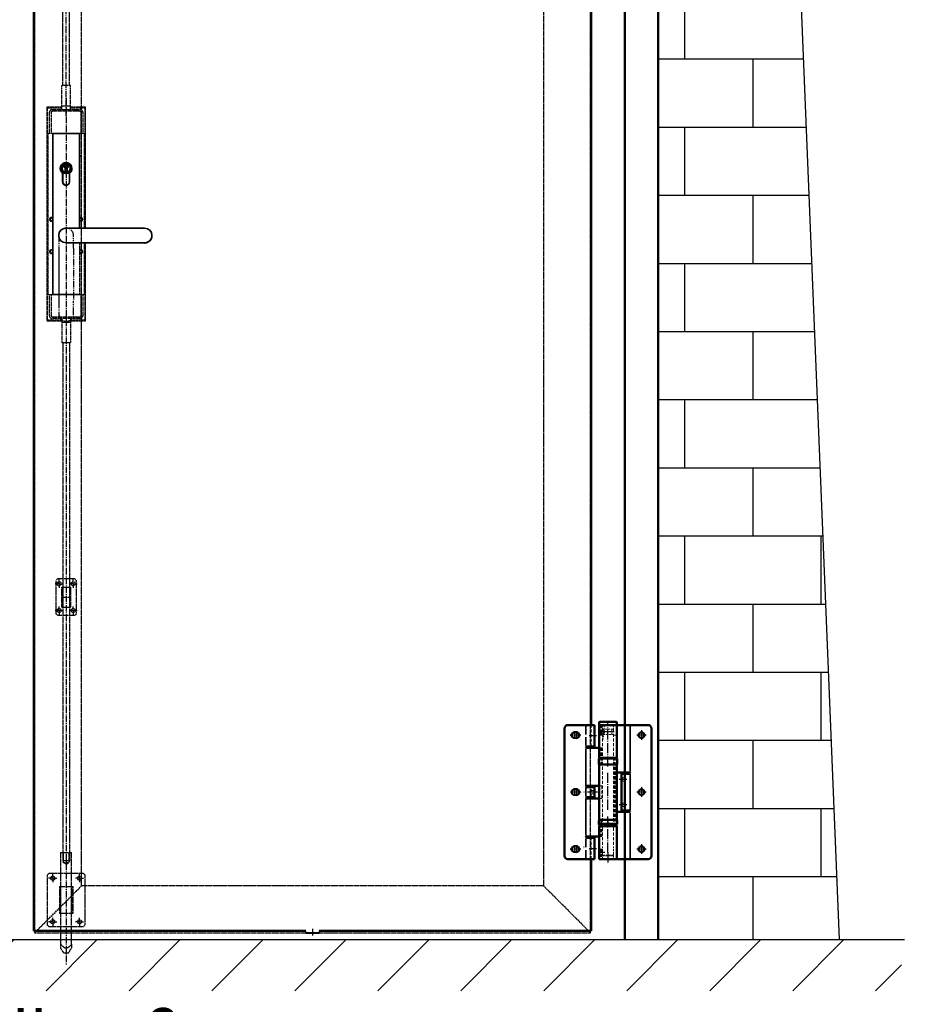
# Model space of a CAD drawing. Extents: x -7923 to 15528, y 3151 to 17395.
# Drawn here: x -5734 to -4412, y 14108 to 15576 of the extents above; entities that cross this region are included whole.
import ezdxf

# ---------------------------------------------------------------- set-up
doc = ezdxf.new("R2010")
doc.units = 0
for name, pattern in [('AM_DIN_F_W050', [6.25, 4.75, -1.5]), ('AM_DIN_G_W050', [13.75, 9.75, -1.5, 1, -1.5]), ('AM_DIN_G_W050x2', [6.875, 4.75, -0.875, 0.375, -0.875]), ('AM_DIN_K_W050', [16.25, 9.75, -1.5, 1, -1.5, 1, -1.5]), ('AM_ISO02W050x2', [3.75, 3, -0.75]), ('AM_ISO08W050x2', [9, 6, -0.75, 1.5, -0.75]), ('DC_MITTELLINIE', [20, 15, -2, 1, -2]), ('DC_VERDECKT', [7, 4.669, -2.331]), ('GEN3A', [3.125, 2.5, -0.625])]:
    doc.linetypes.add(name, pattern=pattern)
doc.layers.get('0').update_dxf_attribs({"linetype": 'CONTINUOUS'})
doc.layers.get('DEFPOINTS').update_dxf_attribs({"linetype": 'CONTINUOUS'})
doc.layers.add('2', color=5, linetype='CONTINUOUS')
doc.layers.add('3A', color=6, linetype='GEN3A')
for name, color, linetype, lineweight in [('AM_0', 7, 'CONTINUOUS', 50), ('AM_11', 3, 'AM_DIN_K_W050', 25), ('AM_3', 6, 'AM_DIN_F_W050', 25), ('AM_5', 3, 'CONTINUOUS', 25), ('AM_7', 4, 'AM_DIN_G_W050', 25), ('AM_8', 1, 'CONTINUOUS', 25), ('Sichtbar (ISO)', 7, 'CONTINUOUS', 35), ('Unbenannt', 7, 'CONTINUOUS', 25)]:
    doc.layers.add(name, color=color, linetype=linetype, lineweight=lineweight)
doc.styles.get("Standard").update_dxf_attribs({"font": 'arial.ttf'})
doc.dimstyles.new('GEN-ISO$0', dxfattribs={"dimtxt": 3.5, "dimasz": 2.5, "dimexe": 1, "dimexo": 1, "dimgap": 0.6, "dimtad": 1, "dimdsep": 46, "dimtxsty": 'Standard', "dimcen": 0, "dimclrd": 256, "dimclre": 256, "dimclrt": 2, "dimadec": 0, "dimazin": 0, "dimtp": 0.1, "dimtm": 0.1, "dimtfac": 0.71, "dimtmove": 0, "dimatfit": 3, "dimfxl": 1, "dimtzin": 0, "dimarcsym": 0})

# ---------------------------------------------------------------- blocks, each defined once
blk = doc.blocks.new('*D32')
at = {"layer": 'AM_5', "lineweight": -2, "transparency": 16777216}
for p, q in [((-7585.7, 13656.5), (-7585.7, 14030)), ((-4771.7, 13656.5), (-4771.7, 14030)), ((-7515.7, 13995), (-4841.7, 13995))]:
    blk.add_line(p, q, dxfattribs=at)
at = {"layer": 'AM_5', "transparency": 16777216}
for points in [[(-7515.7, 14006.7), (-7515.7, 13983.3), (-7585.7, 13995)], [(-4841.7, 14006.7), (-4841.7, 13983.3), (-4771.7, 13995)]]:
    blk.add_solid(points, dxfattribs=at)
at = {"layer": 'DEFPOINTS', "color": 0, "transparency": 16777216}
for p in [(-4771.7, 13995), (-7585.7, 13621.5), (-4771.7, 13621.5)]:
    blk.add_point(p, dxfattribs=at)
at = {"layer": 'AM_5', "color": 2, "transparency": 16777216, "insert": (-6178.7, 14052.2), "char_height": 70, "attachment_point": 5}
blk.add_mtext('Lichte Mauermaß = Bestellmaß', dxfattribs=at)
blk = doc.blocks.new('*D37')
at = {"layer": 'AM_5', "lineweight": -2, "transparency": 16777216}
for p, q in [((-4036.5, 16925.4), (-4328.2, 16925.4)), ((-4293.2, 16855.4), (-4293.2, 14274.4)), ((-3981.2, 14204.4), (-4328.2, 14204.4))]:
    blk.add_line(p, q, dxfattribs=at)
at = {"layer": 'AM_5', "transparency": 16777216}
for points in [[(-4304.9, 16855.4), (-4281.6, 16855.4), (-4293.2, 16925.4)], [(-4304.9, 14274.4), (-4281.6, 14274.4), (-4293.2, 14204.4)]]:
    blk.add_solid(points, dxfattribs=at)
at = {"layer": 'DEFPOINTS', "color": 0, "transparency": 16777216}
for p in [(-4001.5, 16925.4), (-4293.2, 14204.4), (-3946.2, 14204.4)]:
    blk.add_point(p, dxfattribs=at)
at = {"layer": 'AM_5', "color": 2, "transparency": 16777216, "insert": (-4350.4, 15564.9), "char_height": 70, "attachment_point": 5, "rotation": 90}
blk.add_mtext('Lichte Mauermaß = Bestellmaß', dxfattribs=at)

msp = doc.modelspace()

# ---------------------------------------------------------------- hatches: boundary and pattern name
h = msp.add_hatch()
h.set_pattern_fill('AR-B816', color=256, scale=0.5, angle=180, style=0)
h.set_pattern_definition([(180, (-25062.52, -3684.91), (-4e-11, -101.6), []), (270, (-25062.52, -3684.91), (101.6, -101.6), [101.6, -101.6])])
h.paths.add_polyline_path([(-4625.472, 16998.732), (-7736.902, 17032.93), (-7922.595, 14204.352), (-7575.609, 14204.352), (-7575.609, 16913.352), (-7575.609, 16915.352), (-4781.709, 16915.352), (-4781.709, 16881.352), (-4781.709, 14204.352), (-4511.446, 14204.352)])
at = {"layer": 'AM_8'}
h = msp.add_hatch(dxfattribs=at)
h.set_pattern_fill('_U', color=256, scale=87.5, angle=-315, style=0, pattern_type=0)
h.set_pattern_definition([(45, (63.47, -36.28), (-61.87184, 61.87184), [])])
h.paths.add_polyline_path([(-7922.595, 14128.092), (-4418.785, 14128.092), (-4418.785, 14204.352), (-7922.595, 14204.352)])

# ---------------------------------------------------------------- linework, layer by layer
for p, q in [((-5307.359, 14213.352), (-5307.359, 14217.352)), ((-5287.359, 14217.352), (-5287.359, 14213.352)), ((-5287.359, 14213.352), (-5307.359, 14213.352))]:
    msp.add_line(p, q)
msp.add_lwpolyline([(-7922.595, 14204.352), (-4511.446, 14204.352), (-4625.472, 16998.732), (-7736.902, 17032.93)], close=True)
at = {"layer": '2'}
msp.add_line((-7922.595, 14204.352), (-4414.664, 14204.352), dxfattribs=at)
at = {"layer": '3A'}
for p, q in [((-5712.007, 16820.352), (-5712.007, 14214.352)), ((-4882.707, 14214.352), (-4882.707, 16820.352)), ((-5642.007, 14284.352), (-5642.007, 16750.352)), ((-4952.707, 16750.352), (-4952.707, 14284.352)), ((-5670.013, 15478.046), (-5670.013, 16700.114)), ((-5659.895, 15478.046), (-5659.895, 16700.114)), ((-5670.007, 15094.659), (-5670.007, 14334.352)), ((-5659.921, 15094.659), (-5660.003, 14334.352)), ((-5677.439, 14742.602), (-5679.939, 14740.102)), ((-5677.439, 14742.602), (-5652.439, 14742.602)), ((-5652.439, 14742.602), (-5649.939, 14740.102)), ((-5679.939, 14690.102), (-5679.939, 14740.102)), ((-5671.439, 14700.102), (-5671.439, 14730.102)), ((-5671.439, 14730.102), (-5658.439, 14730.102)), ((-5670.439, 14730.102), (-5670.439, 14700.102)), ((-5659.439, 14730.102), (-5659.439, 14700.102)), ((-5658.439, 14730.102), (-5658.439, 14700.102)), ((-5649.939, 14740.102), (-5649.939, 14690.102)), ((-5671.439, 14700.102), (-5658.439, 14700.102)), ((-5677.439, 14687.602), (-5679.939, 14690.102)), ((-5652.439, 14687.602), (-5677.439, 14687.602)), ((-5649.939, 14690.102), (-5652.439, 14687.602)), ((-5673.179, 14334.352), (-5657.007, 14334.352)), ((-5673.007, 14197.484), (-5673.007, 14334.352)), ((-5660.007, 14334.208), (-5660.007, 14322.352)), ((-5657.007, 14197.484), (-5657.007, 14334.352)), ((-5670.007, 14322.352), (-5660.007, 14322.352)), ((-5660.007, 14322.352), (-5660.819, 14320.852)), ((-5690.507, 14303.352), (-5693.007, 14300.852)), ((-5690.507, 14303.352), (-5639.507, 14303.352)), ((-5639.507, 14303.352), (-5637.007, 14300.852)), ((-5693.007, 14225.852), (-5693.007, 14300.852)), ((-5637.007, 14300.852), (-5637.007, 14225.852)), ((-5712.007, 14214.352), (-5642.007, 14284.352)), ((-5675.007, 14283.352), (-5655.007, 14283.352)), ((-5675.007, 14283.352), (-5675.007, 14243.352)), ((-5673.507, 14283.352), (-5673.507, 14243.352)), ((-5656.507, 14283.352), (-5656.507, 14243.352)), ((-5655.007, 14283.352), (-5655.007, 14243.352)), ((-4952.707, 14284.352), (-5642.007, 14284.352)), ((-4882.707, 14214.352), (-4952.707, 14284.352)), ((-5655.007, 14243.352), (-5675.007, 14243.352)), ((-5712.007, 14214.352), (-4882.707, 14214.352)), ((-5690.507, 14223.352), (-5693.007, 14225.852)), ((-5639.507, 14223.352), (-5690.507, 14223.352)), ((-5637.007, 14225.852), (-5639.507, 14223.352)), ((-5287.359, 14214.352), (-5307.359, 14214.352)), ((-5673.007, 14191.744), (-5673.007, 14197.484)), ((-5669.605, 14185.852), (-5673.007, 14191.744)), ((-5660.409, 14185.852), (-5657.007, 14191.744)), ((-5657.007, 14197.484), (-5657.007, 14191.744)), ((-5667.007, 14184.352), (-5663.007, 14184.352))]:
    msp.add_line(p, q, dxfattribs=at)
at = {"layer": '3A', "flags": 128}
msp.add_lwpolyline([(-5673.007, 14197.484), (-5672.457, 14196.822), (-5671.934, 14196.217), (-5671.437, 14195.666), (-5670.963, 14195.163), (-5670.508, 14194.705), (-5670.072, 14194.288), (-5669.651, 14193.91), (-5669.245, 14193.569), (-5668.852, 14193.262), (-5668.469, 14192.986), (-5668.097, 14192.742), (-5667.733, 14192.527), (-5667.376, 14192.339), (-5667.026, 14192.179), (-5666.682, 14192.045), (-5666.342, 14191.936), (-5666.005, 14191.852), (-5665.671, 14191.792), (-5665.338, 14191.756), (-5665.007, 14191.744), (-5664.675, 14191.756), (-5664.343, 14191.792), (-5664.009, 14191.852), (-5663.672, 14191.936), (-5663.332, 14192.045), (-5662.988, 14192.179), (-5662.638, 14192.339), (-5662.281, 14192.527), (-5661.917, 14192.742), (-5661.545, 14192.986), (-5661.162, 14193.262), (-5660.769, 14193.569), (-5660.362, 14193.91), (-5659.942, 14194.288), (-5659.505, 14194.705), (-5659.051, 14195.163), (-5658.577, 14195.666), (-5658.08, 14196.217), (-5657.557, 14196.822), (-5657.007, 14197.484)], dxfattribs=at)
at = {"layer": '3A'}
for centre in [(-5675.439, 14735.102), (-5654.439, 14735.102), (-5675.439, 14695.102), (-5654.439, 14695.102), (-5685.007, 14295.852), (-5645.007, 14295.852), (-5685.007, 14230.852), (-5645.007, 14230.852)]:
    msp.add_circle(centre, 3.05, dxfattribs=at)
for centre, start, end in [((-5667.007, 14187.352), 210, 270), ((-5663.007, 14187.352), 270, 330)]:
    msp.add_arc(centre, 3, start, end, dxfattribs=at)
at = {"layer": 'AM_0'}
for p, q in [((-4831.709, 14204.352), (-4831.709, 16913.352)), ((-4781.709, 14204.352), (-4781.709, 16913.352)), ((-5713.009, 14217.352), (-5713.009, 16817.352)), ((-4881.709, 16510.352), (-4881.709, 14524.227)), ((-4881.709, 14324.227), (-4881.709, 14217.352)), ((-5307.359, 14217.352), (-5713.009, 14217.352)), ((-4881.709, 14217.352), (-5287.359, 14217.352))]:
    msp.add_line(p, q, dxfattribs=at)
at = {"layer": 'AM_11'}
for p, q in [((-5676.007, 15254.333), (-5675.973, 15235.333)), ((-5653.973, 15235.372), (-5654.007, 15254.372)), ((-5675.973, 15235.333), (-5675.832, 15156.333)), ((-5653.973, 15235.372), (-5653.832, 15156.372)), ((-5676.007, 15225.352), (-5676.007, 15156.352)), ((-5676.007, 15156.352), (-5676.007, 15137.352)), ((-5675.832, 15156.333), (-5675.798, 15137.333)), ((-5653.798, 15137.372), (-5653.832, 15156.372))]:
    msp.add_line(p, q, dxfattribs=at)
for centre, start, end in [((-5665.007, 15254.352), 0.102201, 180.102201), ((-5665.007, 15137.352), 168.923535, 270.594634), ((-5664.798, 15137.352), 180.102201, 0.102201)]:
    msp.add_arc(centre, 11, start, end, dxfattribs=at)
at = {"layer": 'AM_3', "linetype": 'AM_ISO02W050x2'}
for p, q in [((-5658.507, 15478.046), (-5671.507, 15478.046)), ((-5671.507, 15442.046), (-5671.507, 15478.046)), ((-5658.507, 15442.046), (-5658.507, 15478.046)), ((-5671.507, 15447.713), (-5658.507, 15447.713)), ((-5672.007, 15445.852), (-5694.007, 15445.852)), ((-5694.007, 15445.852), (-5694.007, 15126.852)), ((-5693.007, 15444.852), (-5672.007, 15444.852)), ((-5693.007, 15127.852), (-5693.007, 15444.852)), ((-5690.007, 15406.352), (-5690.007, 15438.046)), ((-5687.507, 15437.546), (-5687.507, 15406.352)), ((-5686.007, 15442.046), (-5644.007, 15442.046)), ((-5644.507, 15439.546), (-5685.507, 15439.546)), ((-5672.007, 15445.852), (-5671.507, 15445.852)), ((-5672.007, 15444.852), (-5672.007, 15445.852)), ((-5671.507, 15444.852), (-5672.007, 15444.852)), ((-5658.507, 15445.852), (-5658.007, 15445.852)), ((-5658.007, 15444.852), (-5658.507, 15444.852)), ((-5636.007, 15445.852), (-5658.007, 15445.852)), ((-5658.007, 15445.852), (-5658.007, 15444.852)), ((-5658.007, 15444.852), (-5637.007, 15444.852)), ((-5642.507, 15406.352), (-5642.507, 15437.546)), ((-5640.007, 15438.046), (-5640.007, 15406.352)), ((-5637.007, 15444.852), (-5637.007, 15265.352)), ((-5636.007, 15265.352), (-5636.007, 15445.852)), ((-5692.507, 15406.352), (-5692.507, 15166.352)), ((-5692.507, 15406.352), (-5691.507, 15406.352)), ((-5685.007, 15406.352), (-5691.507, 15406.352)), ((-5638.507, 15406.352), (-5645.007, 15406.352)), ((-5638.507, 15406.352), (-5637.507, 15406.352)), ((-5637.507, 15265.352), (-5637.507, 15406.352)), ((-5645.007, 15243.352), (-5645.007, 15166.352)), ((-5637.507, 15166.352), (-5637.507, 15243.352)), ((-5637.007, 15243.352), (-5637.007, 15127.852)), ((-5636.007, 15126.852), (-5636.007, 15243.352)), ((-5691.507, 15166.352), (-5692.507, 15166.352)), ((-5691.507, 15166.352), (-5685.007, 15166.352)), ((-5690.007, 15134.659), (-5690.007, 15166.352)), ((-5687.507, 15166.352), (-5687.507, 15135.159)), ((-5645.007, 15166.352), (-5638.507, 15166.352)), ((-5642.507, 15135.159), (-5642.507, 15166.352)), ((-5640.007, 15166.352), (-5640.007, 15134.659)), ((-5637.507, 15166.352), (-5638.507, 15166.352)), ((-5694.007, 15126.852), (-5672.007, 15126.852)), ((-5672.007, 15127.852), (-5693.007, 15127.852)), ((-5644.007, 15130.659), (-5686.007, 15130.659)), ((-5685.507, 15133.159), (-5644.507, 15133.159)), ((-5672.007, 15126.852), (-5672.007, 15127.852)), ((-5672.007, 15127.852), (-5671.507, 15127.852)), ((-5671.507, 15126.852), (-5672.007, 15126.852)), ((-5671.507, 15130.659), (-5671.507, 15094.659)), ((-5671.507, 15124.938), (-5658.507, 15124.938)), ((-5658.507, 15130.659), (-5658.507, 15094.659)), ((-5658.507, 15127.852), (-5658.007, 15127.852)), ((-5658.007, 15126.852), (-5658.507, 15126.852)), ((-5658.007, 15127.852), (-5658.007, 15126.852)), ((-5637.007, 15127.852), (-5658.007, 15127.852)), ((-5658.007, 15126.852), (-5636.007, 15126.852)), ((-5671.507, 15094.659), (-5658.507, 15094.659)), ((-5670.007, 14334.208), (-5670.007, 14322.352)), ((-5669.195, 14333.739), (-5669.195, 14319.352)), ((-5660.819, 14333.739), (-5660.819, 14319.352)), ((-5670.007, 14322.352), (-5669.195, 14320.852)), ((-5665.007, 14316.934), (-5669.195, 14319.352)), ((-5669.195, 14319.352), (-5660.819, 14319.352)), ((-5665.007, 14316.934), (-5660.819, 14319.352))]:
    msp.add_line(p, q, dxfattribs=at)
for centre, radius, start, end in [((-5686.007, 15438.046), 4, 90, 180), ((-5685.507, 15437.546), 2, 90, 180), ((-5644.507, 15437.546), 2, 0, 90), ((-5644.007, 15438.046), 4, 0, 90), ((-5646.507, 15373.352), 2.55, 306.031879, 53.968121), ((-5646.507, 15373.352), 1.55, 345.407449, 14.592551), ((-5687.007, 15278.352), 2.75, 43.341758, 316.658242), ((-5687.007, 15278.352), 2.5, 36.869898, 323.130102), ((-5687.007, 15278.352), 2.009, 5.496982, 354.503018), ((-5643.007, 15278.352), 2.75, 223.341758, 136.658242), ((-5643.007, 15278.352), 2.5, 216.869898, 143.130102), ((-5643.007, 15278.352), 2.009, 185.496982, 174.503018), ((-5687.007, 15230.352), 2.75, 43.341758, 316.658242), ((-5687.007, 15230.352), 2.5, 36.869898, 323.130102), ((-5687.007, 15230.352), 2.009, 5.496982, 354.503018), ((-5643.007, 15230.352), 2.75, 223.341758, 136.658242), ((-5643.007, 15230.352), 2.5, 216.869898, 143.130102), ((-5643.007, 15230.352), 2.009, 185.496982, 174.503018), ((-5686.007, 15134.659), 4, 180, 270), ((-5685.507, 15135.159), 2, 180, 270), ((-5644.507, 15135.159), 2, 270, 0), ((-5644.007, 15134.659), 4, 270, 0)]:
    msp.add_arc(centre, radius, start, end, dxfattribs=at)
at = {"layer": 'AM_7'}
for p, q in [((-5665.013, 15432.922), (-5665.013, 16700.114)), ((-5665.007, 15459.531), (-5665.007, 14166.755)), ((-5675.439, 14735.102), (-5681.489, 14735.102)), ((-5675.439, 14735.102), (-5675.439, 14741.152)), ((-5675.439, 14735.102), (-5669.389, 14735.102)), ((-5675.439, 14735.102), (-5675.439, 14729.052)), ((-5654.439, 14735.102), (-5660.489, 14735.102)), ((-5654.439, 14735.102), (-5654.439, 14741.152)), ((-5654.439, 14735.102), (-5648.389, 14735.102)), ((-5654.439, 14735.102), (-5654.439, 14729.052)), ((-5675.439, 14695.102), (-5675.439, 14701.152)), ((-5654.439, 14695.102), (-5654.439, 14701.152)), ((-5675.439, 14695.102), (-5681.489, 14695.102)), ((-5675.439, 14695.102), (-5669.389, 14695.102)), ((-5675.439, 14695.102), (-5675.439, 14689.052)), ((-5654.439, 14695.102), (-5660.489, 14695.102)), ((-5654.439, 14695.102), (-5648.389, 14695.102)), ((-5654.439, 14695.102), (-5654.439, 14689.052)), ((-5685.007, 14295.852), (-5691.057, 14295.852)), ((-5685.007, 14295.852), (-5685.007, 14301.902)), ((-5685.007, 14295.852), (-5678.957, 14295.852)), ((-5685.007, 14295.852), (-5685.007, 14289.802)), ((-5645.007, 14295.852), (-5651.057, 14295.852)), ((-5645.007, 14295.852), (-5645.007, 14301.902)), ((-5645.007, 14295.852), (-5638.957, 14295.852)), ((-5645.007, 14295.852), (-5645.007, 14289.802)), ((-5685.007, 14230.852), (-5691.057, 14230.852)), ((-5685.007, 14230.852), (-5685.007, 14236.902)), ((-5685.007, 14230.852), (-5678.957, 14230.852)), ((-5685.007, 14230.852), (-5685.007, 14224.802)), ((-5645.007, 14230.852), (-5651.057, 14230.852)), ((-5645.007, 14230.852), (-5645.007, 14236.902)), ((-5645.007, 14230.852), (-5638.957, 14230.852)), ((-5645.007, 14230.852), (-5645.007, 14224.802))]:
    msp.add_line(p, q, dxfattribs=at)
at = {"layer": 'AM_7', "linetype": 'AM_ISO08W050x2'}
msp.add_line((-5669.235, 14715.102), (-5660.779, 14715.102), dxfattribs=at)
at = {"layer": 'AM_7', "linetype": 'AM_DIN_G_W050x2'}
msp.add_line((-5297.359, 14220.352), (-5297.359, 14210.352), dxfattribs=at)
at = {"layer": 'Sichtbar (ISO)'}
for p, q in [((-5685.007, 15166.352), (-5685.007, 15406.352)), ((-5685.007, 15406.352), (-5645.007, 15406.352)), ((-5645.007, 15406.352), (-5645.007, 15265.352)), ((-5666.507, 15360.671), (-5666.507, 15361.701)), ((-5666.507, 15360.671), (-5666.507, 15354.99)), ((-5666.257, 15359.578), (-5666.257, 15361.378)), ((-5663.757, 15361.378), (-5663.757, 15357.878)), ((-5663.507, 15361.701), (-5663.507, 15360.671)), ((-5663.507, 15354.99), (-5663.507, 15360.671)), ((-5670.207, 15334.352), (-5670.207, 15347.377)), ((-5670.157, 15334.352), (-5670.157, 15347.59)), ((-5670.007, 15347.228), (-5670.007, 15334.452)), ((-5666.507, 15348.336), (-5666.507, 15354.99)), ((-5666.507, 15347.352), (-5666.507, 15348.336)), ((-5663.507, 15347.352), (-5666.507, 15347.352)), ((-5666.235, 15357.602), (-5665.661, 15358.246)), ((-5666.235, 15355.602), (-5666.235, 15357.602)), ((-5664.319, 15353.685), (-5666.235, 15355.602)), ((-5663.757, 15357.878), (-5664.954, 15356.534)), ((-5664.93, 15355.711), (-5663.612, 15354.392)), ((-5663.612, 15354.392), (-5664.319, 15353.685)), ((-5663.507, 15354.99), (-5663.507, 15348.336)), ((-5663.507, 15348.336), (-5663.507, 15347.352)), ((-5660.007, 15334.452), (-5660.007, 15347.228)), ((-5659.857, 15347.59), (-5659.857, 15334.352)), ((-5659.807, 15347.377), (-5659.807, 15334.352)), ((-5670.007, 15337.852), (-5670.157, 15337.852)), ((-5669.744, 15332.852), (-5669.934, 15332.852)), ((-5660.08, 15332.852), (-5660.27, 15332.852)), ((-5659.857, 15337.852), (-5660.007, 15337.852)), ((-5646.007, 15265.352), (-5665.007, 15265.352)), ((-5646.007, 15265.352), (-5567.007, 15265.352)), ((-5548.007, 15265.352), (-5567.007, 15265.352)), ((-5665.007, 15243.352), (-5646.007, 15243.352)), ((-5646.007, 15243.352), (-5567.007, 15243.352)), ((-5636.007, 15243.3), (-5567.027, 15243.177)), ((-5567.027, 15243.177), (-5548.027, 15243.143)), ((-5567.007, 15243.352), (-5548.007, 15243.352)), ((-5645.007, 15166.352), (-5685.007, 15166.352))]:
    msp.add_line(p, q, dxfattribs=at)
at = {"layer": 'Sichtbar (ISO)', "flags": 128}
for points in [[(-5668.147, 15359.698), (-5668.086, 15359.753), (-5668.025, 15359.806), (-5667.963, 15359.858), (-5667.9, 15359.909), (-5667.836, 15359.959), (-5667.772, 15360.007), (-5667.708, 15360.054), (-5667.643, 15360.099), (-5667.578, 15360.143), (-5667.513, 15360.186), (-5667.447, 15360.227), (-5667.382, 15360.267), (-5667.315, 15360.306), (-5667.247, 15360.344), (-5667.178, 15360.381), (-5667.108, 15360.418), (-5667.036, 15360.453), (-5666.963, 15360.488), (-5666.89, 15360.521), (-5666.815, 15360.553), (-5666.739, 15360.585), (-5666.662, 15360.615), (-5666.585, 15360.643), (-5666.507, 15360.671)], [(-5663.507, 15360.671), (-5663.429, 15360.643), (-5663.351, 15360.615), (-5663.275, 15360.585), (-5663.199, 15360.553), (-5663.124, 15360.521), (-5663.051, 15360.488), (-5662.978, 15360.453), (-5662.906, 15360.418), (-5662.836, 15360.381), (-5662.767, 15360.344), (-5662.699, 15360.306), (-5662.632, 15360.267), (-5662.567, 15360.227), (-5662.501, 15360.186), (-5662.436, 15360.143), (-5662.371, 15360.099), (-5662.306, 15360.054), (-5662.241, 15360.007), (-5662.177, 15359.959), (-5662.114, 15359.909), (-5662.051, 15359.858), (-5661.989, 15359.806), (-5661.928, 15359.753), (-5661.867, 15359.698)]]:
    msp.add_lwpolyline(points, dxfattribs=at)
at = {"layer": 'Sichtbar (ISO)'}
msp.add_circle((-5665.007, 15354.352), 7.6, dxfattribs=at)
for centre, radius, start, end in [((-5665.007, 15354.352), 8.7, 306.705431, 233.294569), ((-5665.007, 15354.352), 8.5, 307.292362, 232.707638), ((-5665.007, 15354.352), 7.5, 101.536959, 78.463041), ((-5665.007, 15354.352), 6.2, 120.427968, 255.999198), ((-5665.007, 15358.152), 3.5, 153.785729, 244.623066), ((-5665.007, 15354.352), 7.5, 78.463041, 101.536959), ((-5665.007, 15358.352), 3.274, 67.556848, 112.443152), ((-5666.259, 15358.778), 0.8, 318.315474, 89.8883), ((-5665.007, 15358.152), 3.5, 295.376934, 26.214271), ((-5665.007, 15354.352), 6.2, 284.000802, 59.572032), ((-5670.507, 15347.228), 0.5, 0, 45.572996), ((-5664.506, 15356.135), 0.6, 138.315474, 225), ((-5659.507, 15347.228), 0.5, 134.427004, 180), ((-5665.007, 15334.352), 5.2, 180, 0), ((-5665.007, 15334.352), 5.15, 180, 0), ((-5665.007, 15334.452), 5, 180, 0), ((-5665.007, 15254.352), 11, 90, 270), ((-5548.007, 15254.352), 11, 270, 90), ((-5548.007, 15254.143), 11, 258.821334, 0.492432)]:
    msp.add_arc(centre, radius, start, end, dxfattribs=at)
at = {"layer": 'Unbenannt', "color": 7, "linetype": 'Continuous', "lineweight": 50}
for p, q in [((-4916.709, 14524.227), (-4889.709, 14524.227)), ((-4876.709, 14524.227), (-4916.709, 14524.227)), ((-4888.709, 14524.227), (-4876.709, 14524.227)), ((-4876.709, 14492.227), (-4876.709, 14524.227)), ((-4869.809, 14524.227), (-4796.709, 14524.227)), ((-4869.809, 14524.227), (-4869.809, 14475.227)), ((-4856.709, 14524.227), (-4869.809, 14524.227)), ((-4869.709, 14524.227), (-4869.709, 14528.427)), ((-4868.909, 14529.227), (-4844.509, 14529.227)), ((-4843.709, 14524.227), (-4843.709, 14528.427)), ((-4843.609, 14475.227), (-4843.609, 14524.227)), ((-4921.709, 14329.227), (-4921.709, 14519.227)), ((-4903.709, 14513.477), (-4906.709, 14513.477)), ((-4791.709, 14519.227), (-4791.709, 14329.227)), ((-4903.709, 14504.977), (-4906.709, 14504.977)), ((-4888.709, 14492.227), (-4876.709, 14492.227)), ((-4888.709, 14490.227), (-4869.809, 14490.227)), ((-4843.209, 14474.477), (-4870.209, 14474.477)), ((-4870.209, 14465.477), (-4870.209, 14474.477)), ((-4843.209, 14465.477), (-4870.209, 14465.477)), ((-4869.809, 14475.227), (-4843.609, 14475.227)), ((-4869.809, 14465.227), (-4869.809, 14382.977)), ((-4843.609, 14382.977), (-4843.609, 14465.477)), ((-4843.209, 14474.477), (-4843.209, 14465.477)), ((-4843.609, 14453.727), (-4824.709, 14453.727)), ((-4836.709, 14451.727), (-4836.709, 14396.727)), ((-4836.709, 14451.727), (-4824.709, 14451.727)), ((-4823.709, 14452.727), (-4823.709, 14452.727)), ((-4903.709, 14428.477), (-4906.709, 14428.477)), ((-4903.709, 14419.977), (-4906.709, 14419.977)), ((-4892.709, 14432.727), (-4892.709, 14432.727)), ((-4888.709, 14433.727), (-4869.809, 14433.727)), ((-4888.709, 14431.727), (-4876.709, 14431.727)), ((-4876.709, 14416.727), (-4876.709, 14431.727)), ((-4892.709, 14415.727), (-4892.709, 14415.727)), ((-4888.709, 14416.727), (-4876.709, 14416.727)), ((-4888.709, 14414.727), (-4869.809, 14414.727)), ((-4843.609, 14394.727), (-4824.709, 14394.727)), ((-4836.709, 14396.727), (-4824.709, 14396.727)), ((-4823.709, 14395.727), (-4823.709, 14395.727)), ((-4870.199, 14376.651), (-4870.199, 14381.602)), ((-4856.699, 14376.732), (-4870.199, 14376.732)), ((-4870.199, 14376.651), (-4869.48, 14374.627)), ((-4843.609, 14382.977), (-4869.809, 14382.977)), ((-4868.849, 14382.727), (-4856.699, 14382.727)), ((-4856.699, 14382.727), (-4844.549, 14382.727)), ((-4843.199, 14376.732), (-4856.699, 14376.732)), ((-4843.919, 14374.627), (-4843.227, 14376.572)), ((-4843.199, 14381.602), (-4843.199, 14376.732)), ((-4869.809, 14373.227), (-4845.241, 14373.227)), ((-4869.809, 14373.227), (-4869.809, 14324.227)), ((-4869.48, 14374.627), (-4856.699, 14374.627)), ((-4868.494, 14374.627), (-4867.997, 14373.227)), ((-4867.997, 14373.227), (-4856.699, 14373.227)), ((-4856.699, 14374.627), (-4843.919, 14374.627)), ((-4856.699, 14373.227), (-4843.609, 14373.227)), ((-4845.402, 14373.227), (-4844.904, 14374.627)), ((-4843.609, 14324.227), (-4843.609, 14373.227)), ((-4892.709, 14357.227), (-4892.709, 14357.227)), ((-4869.809, 14358.227), (-4888.709, 14358.227)), ((-4876.709, 14356.227), (-4888.709, 14356.227)), ((-4876.709, 14324.227), (-4876.709, 14356.227)), ((-4903.709, 14343.477), (-4906.709, 14343.477)), ((-4903.709, 14334.977), (-4906.709, 14334.977)), ((-4892.709, 14340.227), (-4892.709, 14340.227)), ((-4892.709, 14340.227), (-4892.709, 14340.227)), ((-4916.709, 14324.227), (-4876.709, 14324.227)), ((-4869.809, 14324.227), (-4869.424, 14324.227)), ((-4869.809, 14324.227), (-4796.709, 14324.227))]:
    msp.add_line(p, q, dxfattribs=at)
at = {"layer": 'Unbenannt', "color": 7, "linetype": 'Continuous', "lineweight": 35}
for p, q in [((-4889.709, 14510.023), (-4889.709, 14522.768)), ((-4823.709, 14522.485), (-4823.709, 14454.736)), ((-4870.209, 14514.227), (-4870.209, 14516.361)), ((-4870.209, 14514.227), (-4870.209, 14512.093)), ((-4889.709, 14493.934), (-4889.709, 14506.258)), ((-4889.709, 14434.833), (-4889.709, 14488.737)), ((-4823.709, 14450.694), (-4823.709, 14424.227)), ((-4889.709, 14418.158), (-4889.709, 14430.758)), ((-4823.709, 14430.222), (-4823.709, 14418.741)), ((-4823.709, 14424.227), (-4823.709, 14397.676)), ((-4889.709, 14359.718), (-4889.709, 14413.622)), ((-4823.709, 14392.727), (-4823.709, 14325.662)), ((-4889.709, 14342.196), (-4889.709, 14354.52)), ((-4892.709, 14342.196), (-4892.709, 14342.452)), ((-4889.709, 14325.196), (-4889.709, 14337.796))]:
    msp.add_line(p, q, dxfattribs=at)
at = {"layer": 'Unbenannt', "color": 7, "linetype": 'DC_VERDECKT', "lineweight": 18}
for p, q in [((-4881.709, 14492.227), (-4881.709, 14524.227)), ((-4867.431, 14524.227), (-4867.431, 14509.227)), ((-4865.678, 14524.227), (-4865.678, 14509.227)), ((-4866.768, 14515.977), (-4870.209, 14515.977)), ((-4866.768, 14515.102), (-4870.209, 14515.102)), ((-4866.768, 14513.352), (-4870.209, 14513.352)), ((-4866.768, 14512.477), (-4870.209, 14512.477)), ((-4869.809, 14509.227), (-4865.678, 14509.227)), ((-4869.709, 14516.727), (-4862.709, 14516.727)), ((-4869.709, 14511.727), (-4862.709, 14511.727)), ((-4863.209, 14517.227), (-4869.461, 14517.227)), ((-4863.209, 14511.227), (-4869.461, 14511.227)), ((-4866.768, 14515.977), (-4865.758, 14514.227)), ((-4866.768, 14512.477), (-4865.758, 14514.227)), ((-4864.709, 14518.226), (-4864.709, 14343.227)), ((-4863.209, 14511.227), (-4863.209, 14517.227)), ((-4863.209, 14517.227), (-4862.209, 14516.227)), ((-4863.209, 14511.227), (-4862.209, 14512.227)), ((-4862.209, 14516.227), (-4862.209, 14512.227)), ((-4848.709, 14518.226), (-4848.709, 14343.227)), ((-4847.74, 14509.227), (-4843.609, 14509.227)), ((-4869.809, 14490.227), (-4865.678, 14490.227)), ((-4867.431, 14490.227), (-4867.431, 14465.477)), ((-4865.678, 14490.227), (-4865.678, 14465.477)), ((-4847.74, 14373.227), (-4847.74, 14475.227)), ((-4845.987, 14373.227), (-4845.987, 14475.227)), ((-4843.609, 14453.727), (-4847.74, 14453.727)), ((-4831.709, 14451.727), (-4831.709, 14396.727)), ((-4831.709, 14445.727), (-4836.709, 14445.727)), ((-4836.709, 14440.727), (-4831.709, 14440.727)), ((-4881.709, 14416.727), (-4881.709, 14431.727)), ((-4876.709, 14426.727), (-4881.709, 14426.727)), ((-4881.709, 14421.727), (-4876.709, 14421.727)), ((-4869.809, 14433.727), (-4865.678, 14433.727)), ((-4865.678, 14414.727), (-4865.678, 14433.727)), ((-4847.74, 14433.727), (-4847.74, 14414.727)), ((-4869.809, 14414.727), (-4865.678, 14414.727)), ((-4831.709, 14407.727), (-4836.709, 14407.727)), ((-4843.609, 14394.727), (-4847.74, 14394.727)), ((-4836.709, 14402.727), (-4831.709, 14402.727)), ((-4867.431, 14382.977), (-4867.431, 14358.227)), ((-4865.678, 14382.977), (-4865.678, 14358.227)), ((-4881.709, 14324.227), (-4881.709, 14356.227)), ((-4865.678, 14358.227), (-4869.809, 14358.227)), ((-4865.678, 14339.227), (-4869.809, 14339.227)), ((-4869.709, 14336.727), (-4864.709, 14336.727)), ((-4869.709, 14331.727), (-4864.709, 14331.727)), ((-4869.461, 14337.227), (-4864.709, 14337.227)), ((-4867.431, 14339.227), (-4867.431, 14324.227)), ((-4865.678, 14339.227), (-4865.678, 14324.227)), ((-4869.461, 14331.227), (-4864.709, 14331.227))]:
    msp.add_line(p, q, dxfattribs=at)
at = {"layer": 'Unbenannt', "color": 7, "linetype": 'DC_VERDECKT', "lineweight": 18, "ltscale": 0.571429}
for p, q in [((-4869.424, 14523.977), (-4869.809, 14523.977)), ((-4864.709, 14524.227), (-4864.709, 14518.226)), ((-4848.709, 14524.227), (-4848.709, 14518.226)), ((-4864.709, 14518.226), (-4848.709, 14518.226)), ((-4863.321, 14517.854), (-4864.709, 14518.226)), ((-4864.709, 14510.228), (-4863.321, 14510.6)), ((-4848.709, 14510.228), (-4864.709, 14510.228)), ((-4862.209, 14512.049), (-4862.209, 14516.405)), ((-4851.209, 14516.405), (-4851.209, 14512.049)), ((-4848.709, 14518.226), (-4850.097, 14517.854)), ((-4850.097, 14510.6), (-4848.709, 14510.228)), ((-4864.709, 14343.227), (-4864.709, 14337.227)), ((-4864.709, 14337.227), (-4864.709, 14334.227)), ((-4864.709, 14334.227), (-4864.709, 14331.227)), ((-4848.709, 14343.227), (-4848.709, 14333.227)), ((-4848.709, 14333.227), (-4848.709, 14324.227)), ((-4864.709, 14331.227), (-4864.709, 14324.227)), ((-4848.709, 14330.227), (-4864.709, 14330.227)), ((-4864.709, 14330.227), (-4863.709, 14329.227)), ((-4849.709, 14329.227), (-4863.709, 14329.227)), ((-4848.709, 14330.227), (-4849.709, 14329.227))]:
    msp.add_line(p, q, dxfattribs=at)
at = {"layer": 'Unbenannt', "color": 7, "linetype": 'DC_MITTELLINIE', "lineweight": 25}
for p, q in [((-4856.709, 14462.476), (-4856.709, 14530.335)), ((-4873.609, 14508.227), (-4884.821, 14508.227)), ((-4871.071, 14514.227), (-4861.605, 14514.227)), ((-4847.544, 14514.227), (-4861.605, 14514.227)), ((-4856.709, 14398.018), (-4856.709, 14453.316)), ((-4828.597, 14443.227), (-4839.809, 14443.227)), ((-4897.327, 14424.227), (-4913.091, 14424.227)), ((-4895.581, 14424.227), (-4895.503, 14424.227)), ((-4872.288, 14424.227), (-4892.581, 14424.227)), ((-4828.597, 14405.227), (-4839.809, 14405.227)), ((-4856.709, 14334.227), (-4856.709, 14387.671)), ((-4884.821, 14340.227), (-4873.609, 14340.227)), ((-4856.709, 14334.227), (-4856.709, 14317.155))]:
    msp.add_line(p, q, dxfattribs=at)
at = {"layer": 'Unbenannt', "color": 7, "linetype": 'DC_MITTELLINIE', "lineweight": 25, "ltscale": 0.6}
for p, q in [((-4897.327, 14509.227), (-4913.091, 14509.227)), ((-4906.709, 14515.189), (-4906.709, 14503.266)), ((-4903.709, 14515.336), (-4903.709, 14503.119)), ((-4799.579, 14509.227), (-4813.84, 14509.227)), ((-4806.709, 14516.411), (-4806.709, 14502.043)), ((-4906.709, 14430.189), (-4906.709, 14418.266)), ((-4903.709, 14430.336), (-4903.709, 14418.119)), ((-4799.579, 14424.227), (-4813.84, 14424.227)), ((-4806.709, 14431.411), (-4806.709, 14417.043)), ((-4806.709, 14346.411), (-4806.709, 14332.043)), ((-4897.327, 14339.227), (-4913.091, 14339.227)), ((-4906.709, 14345.189), (-4906.709, 14333.266)), ((-4903.709, 14345.336), (-4903.709, 14333.119)), ((-4799.579, 14339.227), (-4813.84, 14339.227))]:
    msp.add_line(p, q, dxfattribs=at)
at = {"layer": 'Unbenannt', "color": 7, "linetype": 'DC_VERDECKT', "lineweight": 35, "ltscale": 0.571429}
for p, q in [((-4869.709, 14517.227), (-4870.209, 14516.361)), ((-4869.709, 14511.227), (-4870.209, 14512.093)), ((-4869.709, 14517.227), (-4869.709, 14514.227)), ((-4869.709, 14511.227), (-4869.709, 14514.227))]:
    msp.add_line(p, q, dxfattribs=at)
at = {"layer": 'Unbenannt', "color": 7, "linetype": 'DC_MITTELLINIE', "lineweight": 25, "ltscale": 1.1}
msp.add_line((-4856.699, 14382.727), (-4856.699, 14373.727), dxfattribs=at)
at = {"layer": 'Unbenannt', "color": 7, "linetype": 'DC_MITTELLINIE', "lineweight": 25, "ltscale": 0.15}
msp.add_line((-4861.605, 14334.227), (-4870.667, 14334.227), dxfattribs=at)
at = {"layer": 'Unbenannt', "color": 7, "linetype": 'Continuous', "lineweight": 50}
for centre in [(-4806.709, 14509.227), (-4806.709, 14424.227), (-4806.709, 14339.227)]:
    msp.add_circle(centre, 4.25, dxfattribs=at)
for centre, radius, start, end in [((-4916.709, 14519.227), 5, 90, 180), ((-4868.909, 14528.427), 0.8, 90, 180), ((-4844.509, 14528.427), 0.8, 0, 90), ((-4796.709, 14519.227), 5, 0, 90), ((-4906.709, 14509.227), 4.25, 90, 270), ((-4903.709, 14509.227), 4.25, 270, 90), ((-4888.709, 14491.227), 1, 90, 180), ((-4888.709, 14491.227), 1, 180, 270), ((-4824.709, 14452.727), 1, 0, 90), ((-4824.709, 14452.727), 1, 270, 0), ((-4906.709, 14424.227), 4.25, 90, 270), ((-4903.709, 14424.227), 4.25, 270, 90), ((-4888.709, 14432.727), 1, 90, 180), ((-4888.709, 14432.727), 1, 180, 270), ((-4888.709, 14415.727), 1, 90, 180), ((-4888.709, 14415.727), 1, 180, 270), ((-4824.709, 14395.727), 1, 0, 90), ((-4824.709, 14395.727), 1, 270, 0), ((-4888.709, 14357.227), 1, 90, 180), ((-4888.709, 14357.227), 1, 180, 270), ((-4906.709, 14339.227), 4.25, 90, 270), ((-4903.709, 14339.227), 4.25, 270, 90), ((-4916.709, 14329.227), 5, 180, 270), ((-4796.709, 14329.227), 5, 270, 0)]:
    msp.add_arc(centre, radius, start, end, dxfattribs=at)
at = {"layer": 'Unbenannt', "color": 7, "linetype": 'DC_VERDECKT', "lineweight": 18, "ltscale": 0.571429}
for centre, radius, start, end in [((-4937.593, 14520.053), 75, 358.015351, 3.190742), ((-4937.593, 14520.053), 75, 346.357556, 352.473188), ((-4863.709, 14516.405), 1.5, 0, 75), ((-4863.709, 14512.049), 1.5, 285, 0), ((-4849.709, 14516.405), 1.5, 105, 180), ((-4849.709, 14512.049), 1.5, 180, 255), ((-4868.177, 14379.727), 3, 90, 129.543566)]:
    msp.add_arc(centre, radius, start, end, dxfattribs=at)
at = {"layer": 'Unbenannt', "color": 7, "linetype": 'DC_VERDECKT', "lineweight": 18}
for centre, radius, start, end in [((-4867.408, 14515.54), 0.775, 325.615753, 34.384247), ((-4869.529, 14514.227), 2.896, 0, 17.587954), ((-4869.529, 14514.227), 2.896, 342.412046, 0), ((-4867.408, 14512.915), 0.775, 325.615753, 34.384247)]:
    msp.add_arc(centre, radius, start, end, dxfattribs=at)
at = {"layer": 'Unbenannt', "color": 7, "linetype": 'Continuous', "lineweight": 50, "extrusion": (0, 0, -1)}
for centre, start_param, end_param in [((-4868.849, 14381.602), 0, 1.57079633), ((-4844.549, 14381.602), 1.57079633, 3.14159265)]:
    msp.add_ellipse(centre, major_axis=(-1.35, 0), ratio=0.83333333, start_param=start_param, end_param=end_param, dxfattribs=at)

# ---------------------------------------------------------------- dimensions: what is measured, and where the dimension line sits
at = {"layer": 'AM_5'}
dim = msp.add_linear_dim(base=(-4293.237, 14204.352), p1=(-4001.491, 16925.352), p2=(-3946.226, 14204.352), angle=90, text='Lichte Mauermaß = Bestellmaß', dimstyle='GEN-ISO$0', override={"dimscale": 35, "dimtxt": 2, "dimasz": 2}, dxfattribs=at)
dim.commit()
dim.dimension.update_dxf_attribs({"geometry": '*D37', "text_midpoint": (-4350.431, 15564.852)})
dim = msp.add_linear_dim(base=(-4771.713, 13995.003), p1=(-7585.713, 13621.452), p2=(-4771.713, 13621.452), text='Lichte Mauermaß = Bestellmaß', dimstyle='GEN-ISO$0', override={"dimscale": 35, "dimtxt": 2, "dimasz": 2}, dxfattribs=at)
dim.commit()
dim.dimension.update_dxf_attribs({"geometry": '*D32', "text_midpoint": (-6178.713, 14052.197)})

doc.saveas('drawing.dxf')
